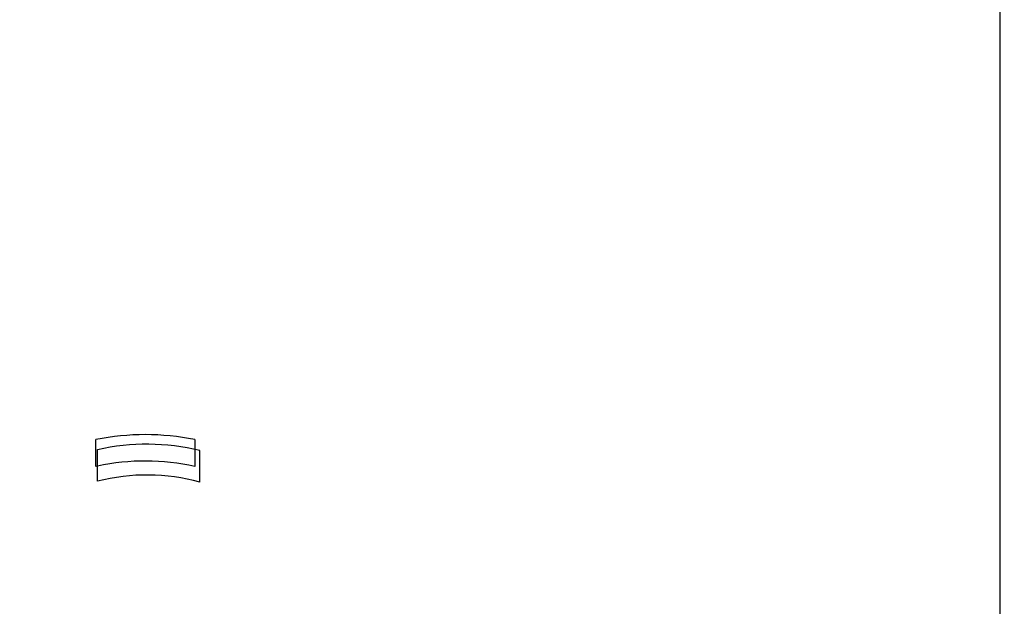
# Paper-space layout '177R0214_1_6' of a CAD drawing. Units: millimetres. Extents: x 0 to 864, y 0 to 559.
# Drawn here: x 196 to 201, y 339 to 342 of the extents above; entities that cross this region are included whole.
import ezdxf

# ---------------------------------------------------------------- set-up
doc = ezdxf.new("R2010")
doc.units = ezdxf.units.MM
doc.header["$LTSCALE"] = 47.498
doc.layers.get('0').update_dxf_attribs({"linetype": 'CONTINUOUS'})
doc.layers.add('DIV', color=7, linetype='CONTINUOUS')
doc.styles.get("Standard").update_dxf_attribs({"font": 'txt', "width": 0.8})
doc.dimstyles.new('DIMSTYLE_10', dxfattribs={"dimtxt": 4, "dimasz": 4.8, "dimexe": 0.18, "dimexo": 0.0625, "dimgap": 0.09, "dimtad": 0, "dimtih": 1, "dimtoh": 1, "dimdec": 0, "dimlfac": 6.666667, "dimzin": 0, "dimdsep": 46, "dimtxsty": 'STANDARD', "dimblk": 'CLOSED', "dimblk1": 'CLOSED', "dimblk2": 'CLOSED', "dimcen": 0.09, "dimadec": 0, "dimazin": 0, "dimtp": 0.1, "dimtm": 0.1, "dimtfac": 1, "dimtdec": 0, "dimtofl": 0, "dimtmove": 0, "dimatfit": 3, "dimldrblk": 'CLOSED', "dimfxl": 1, "dimtolj": 1, "dimtzin": 0, "dimarcsym": 0})

# ---------------------------------------------------------------- blocks, each defined once
blk = doc.blocks.new('_CLOSED')
at = {"color": 0, "linetype": 'BYBLOCK'}
for p, q in [((0, 0), (-1, 0.16667)), ((-1, 0.16667), (-1, -0.16667)), ((-1, -0.16667), (0, 0)), ((-1, 0), (0, 0))]:
    blk.add_line(p, q, dxfattribs=at)
blk = doc.blocks.new('*D67')
at = {"color": 2, "linetype": 'CONTINUOUS'}
for p, q in [((292.2723, 454.8892), (91.163, 454.8892)), ((94.363, 454.8892), (94.363, 288.0092)), ((94.363, 113.1292), (94.363, 274.0092)), ((177.9886, 113.1292), (91.163, 113.1292))]:
    blk.add_line(p, q, dxfattribs=at)
at = {"color": 2, "linetype": 'CONTINUOUS', "xscale": 4.8, "yscale": 4.8, "zscale": 4.8}
for p, rotation in [((94.363, 454.8892), 90), ((94.363, 113.1292), 270)]:
    blk.add_blockref('_CLOSED', p, dxfattribs=dict(at, rotation=rotation))
at = {"color": 2, "linetype": 'CONTINUOUS', "insert": (91.163, 286.0092), "char_height": 4, "width": 19.2, "attachment_point": 2, "line_spacing_factor": 0.9}
blk.add_mtext('2278\\P[89.7]', dxfattribs=at)

psp = doc.layouts.new('177R0214_1_6')

# ---------------------------------------------------------------- linework, layer by layer
at = {"color": 7, "linetype": 'CONTINUOUS'}
psp.add_line((200.714, 337.6867), (200.714, 356.8267), dxfattribs=at)
at = {"color": 40, "linetype": 'CONTINUOUS'}
for p, q in [((196.5965, 339.867), (196.5965, 339.9896)), ((197.0465, 339.9896), (197.0465, 339.867))]:
    psp.add_line(p, q, dxfattribs=at)
for centre, radius, start, end in [((196.8215, 338.8567), 1.155, 78.7667, 101.2333), ((196.8245, 338.8433), 1.0488, 102.1367, 102.556), ((196.8215, 338.8567), 1.035, 77.4442, 102.1308)]:
    psp.add_arc(centre, radius, start, end, dxfattribs=at)
at = {"layer": 'DIV', "color": 7, "linetype": 'CONTINUOUS'}
for p, q in [((196.604, 339.7994), (196.604, 339.9434)), ((197.069, 339.7954), (197.069, 339.9399))]:
    psp.add_line(p, q, dxfattribs=at)
for radius, start, end in [(1.0381, 76.6331, 102.5174), (0.8981, 74.5003, 104.5089)]:
    psp.add_arc((196.829, 338.9299), radius, start, end, dxfattribs=at)

# ---------------------------------------------------------------- dimensions: what is measured, and where the dimension line sits
at = {"color": 2, "linetype": 'CONTINUOUS'}
dim = psp.add_linear_dim(base=(94.363, 113.1292), p1=(292.2723, 454.8892), p2=(177.9886, 113.1292), angle=270, dimstyle='DIMSTYLE_10', dxfattribs=at)
dim.commit()
dim.dimension.update_dxf_attribs({"geometry": '*D67', "text_midpoint": (90.363, 281.0092), "dimtype": 160})

doc.saveas('drawing.dxf')
